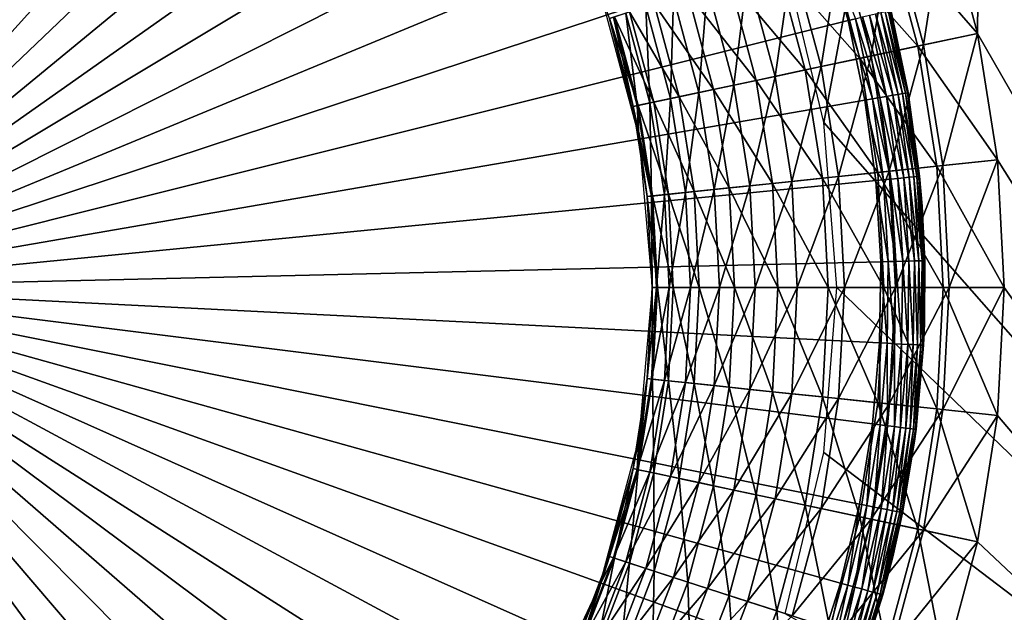
# Model space of a CAD drawing. Extents: x 0 to 420, y 225 to 359.
# Drawn here: x 51 to 62, y 321 to 328 of the extents above; entities that cross this region are included whole.
import ezdxf

# ---------------------------------------------------------------- set-up
doc = ezdxf.new("R2010")
doc.units = 0
doc.header["$MEASUREMENT"] = 0

msp = doc.modelspace()

# ---------------------------------------------------------------- linework, layer by layer
for points in [[(62.699631, 342.224548, 1601), (59.852264, 327.066467, 1601), (59.412682, 328.897461, 1601)], [(69.795555, 315.742157, 1601), (59.852264, 327.066467, 1601), (62.699631, 342.224548, 1601)], [(68.829636, 315.483368, 4.000008), (61.733707, 341.965698, 4.000008), (61.901436, 342.010651, 4.015207)], [(61.884811, 342.006195, 1603.987671), (61.733707, 341.965698, 1604), (68.829636, 315.483368, 1604)], [(61.884811, 342.006195, 1603.987671), (68.829636, 315.483368, 1604), (61.901436, 342.010651, 1603.984863)], [(61.733707, 341.965698, 4.000008), (61.59626, 328.079224, 4.000008), (61.219692, 329.484589, 4.000008)], [(61.733707, 341.965698, 1604), (61.219692, 329.484589, 1604), (61.59626, 328.079224, 1604)], [(68.829636, 315.483368, 4.000008), (61.59626, 328.079224, 4.000008), (61.733707, 341.965698, 4.000008)], [(61.733707, 341.965698, 1604), (61.59626, 328.079224, 1604), (68.829636, 315.483368, 1604)], [(67.863708, 315.224518, 1601), (60.767776, 341.706909, 1601), (67.863708, 315.224518, 7.000029)], [(67.863708, 315.224518, 7.000029), (60.767776, 341.706909, 1601), (60.767776, 341.706909, 7.000029)], [(48.000008, 325.18927), (50.687916, 337.39682), (51.582134, 337.165009)], [(48.000008, 325.18927), (51.582134, 337.165009), (52.456787, 336.867737)], [(52.456787, 336.867737), (53.30711, 336.506683), (48.000008, 325.18927)], [(48.000008, 325.18927), (53.30711, 336.506683), (54.128437, 336.083862)], [(48.000008, 325.18927), (54.128437, 336.083862), (54.916294, 335.601501)], [(54.916294, 335.601501), (55.666378, 335.062286), (48.000008, 325.18927)], [(48.000008, 325.18927), (55.666378, 335.062286), (56.374596, 334.469147)], [(48.000008, 325.18927), (56.374596, 334.469147), (57.037064, 333.825317)], [(57.037064, 333.825317), (57.650177, 333.134338), (48.000008, 325.18927)], [(48.000008, 325.18927), (57.650177, 333.134338), (58.21059, 332.399933)], [(48.000008, 325.18927), (58.21059, 332.399933), (58.715233, 331.62619)], [(58.715233, 331.62619), (59.161358, 330.817261), (48.000008, 325.18927)], [(48.000008, 325.18927), (59.161358, 330.817261), (59.546516, 329.97757)], [(48.000008, 325.18927), (59.546516, 329.97757), (59.868618, 329.111755)], [(61.59626, 328.079224, 4.000008), (60.559093, 329.269958, 4.060805), (61.219692, 329.484589, 4.000008)], [(60.984196, 327.949127, 1603.950806), (61.219692, 329.484589, 1604), (60.624577, 329.291229, 1603.950806)], [(60.984196, 327.949127, 1603.950806), (61.59626, 328.079224, 1604), (61.219692, 329.484589, 1604)], [(60.91684, 327.934814, 4.060805), (59.918568, 329.061829, 4.241228), (60.559093, 329.269958, 4.060805)], [(60.387203, 327.822235, 1603.804199), (60.624577, 329.291229, 1603.950806), (60.044117, 329.102631, 1603.804199)], [(60.387203, 327.822235, 1603.804199), (60.984196, 327.949127, 1603.950806), (60.624577, 329.291229, 1603.950806)], [(61.59626, 328.079224, 4.000008), (60.91684, 327.934814, 4.060805), (60.559093, 329.269958, 4.060805)], [(59.868618, 329.111755), (60.125896, 328.224548), (48.000008, 325.18927)], [(60.258068, 327.7948, 4.241228), (59.317574, 328.866577, 4.535913), (59.918568, 329.061829, 4.241228)], [(59.819973, 327.70166, 1603.563965), (60.044117, 329.102631, 1603.804199), (59.492611, 328.923431, 1603.563965)], [(59.819973, 327.70166, 1603.563965), (60.387203, 327.822235, 1603.804199), (60.044117, 329.102631, 1603.804199)], [(60.125896, 328.224548), (59.868618, 329.111755), (60.210117, 328.245605, 0.007629)], [(60.91684, 327.934814, 4.060805), (60.258068, 327.7948, 4.241228), (59.918568, 329.061829, 4.241228)], [(59.296497, 327.590393, 1603.236084), (59.492611, 328.923431, 1603.563965), (58.983624, 328.758057, 1603.236084)], [(59.296497, 327.590393, 1603.236084), (59.819973, 327.70166, 1603.563965), (59.492611, 328.923431, 1603.563965)], [(59.639961, 327.663391, 4.535913), (58.774384, 328.690063, 4.935861), (59.317574, 328.866577, 4.535913)], [(60.258068, 327.7948, 4.241228), (59.639961, 327.663391, 4.535913), (59.317574, 328.866577, 4.535913)], [(58.829636, 327.49115, 1602.828491), (58.983624, 328.758057, 1603.236084), (58.529697, 328.610565, 1602.828491)], [(58.829636, 327.49115, 1602.828491), (59.296497, 327.590393, 1603.236084), (58.983624, 328.758057, 1603.236084)], [(60.802841, 327.444763, 4.000008), (60.610928, 328.345917, 0.500023), (60.503075, 328.749207, 4.000008)], [(58.430904, 327.406403, 1602.351196), (58.529697, 328.610565, 1602.828491), (58.142006, 328.484589, 1602.351196)], [(59.081295, 327.544647, 4.935861), (58.305489, 328.537689, 5.428851), (58.774384, 328.690063, 4.935861)], [(58.430904, 327.406403, 1602.351196), (58.829636, 327.49115, 1602.828491), (58.529697, 328.610565, 1602.828491)], [(59.639961, 327.663391, 4.535913), (59.081295, 327.544647, 4.935861), (58.774384, 328.690063, 4.935861)], [(57.749599, 326.908386, 1593), (57.415462, 328.248535, 1600), (57.302959, 328.575256, 1593)], [(58.110111, 327.338226, 1601.81604), (58.142006, 328.484589, 1602.351196), (57.830101, 328.38324, 1601.81604)], [(58.599041, 327.442139, 5.428851), (57.925137, 328.414124, 6.000042), (58.305489, 328.537689, 5.428851)], [(58.110111, 327.338226, 1601.81604), (58.430904, 327.406403, 1602.351196), (58.142006, 328.484589, 1602.351196)], [(59.081295, 327.544647, 4.935861), (58.599041, 327.442139, 5.428851), (58.305489, 328.537689, 5.428851)], [(57.875164, 327.288269, 1601.236084), (57.830101, 328.38324, 1601.81604), (57.601654, 328.309021, 1601.236084)], [(58.207855, 327.358978, 6.000042), (57.64489, 328.323059, 6.63197), (57.925137, 328.414124, 6.000042)], [(57.875164, 327.288269, 1601.236084), (58.110111, 327.338226, 1601.81604), (57.830101, 328.38324, 1601.81604)], [(58.599041, 327.442139, 5.428851), (58.207855, 327.358978, 6.000042), (57.925137, 328.414124, 6.000042)], [(57.743111, 327.260223, 7.305443), (57.415462, 328.248535, 8.000016), (57.473259, 328.267303, 7.305443)], [(57.462296, 328.263733, 1600.625732), (57.415462, 328.248535, 1600), (57.68367, 327.247589, 1600)], [(57.731838, 327.257812, 1600.625732), (57.601654, 328.309021, 1601.236084), (57.462296, 328.263733, 1600.625732)], [(57.462296, 328.263733, 1600.625732), (57.68367, 327.247589, 1600), (57.731838, 327.257812, 1600.625732)], [(57.919621, 327.29776, 6.63197), (57.473259, 328.267303, 7.305443), (57.64489, 328.323059, 6.63197)], [(57.919621, 327.29776, 6.63197), (57.743111, 327.260223, 7.305443), (57.473259, 328.267303, 7.305443)], [(57.731838, 327.257812, 1600.625732), (57.875164, 327.288269, 1601.236084), (57.601654, 328.309021, 1601.236084)], [(58.207855, 327.358978, 6.000042), (57.919621, 327.29776, 6.63197), (57.64489, 328.323059, 6.63197)], [(60.291782, 328.266052, 0.03016), (60.485443, 327.349884, 0.03016), (60.210117, 328.245605, 0.007629)], [(60.368412, 328.285217, 0.066996), (60.563282, 327.363342, 0.066996), (60.291782, 328.266052, 0.03016)], [(60.291782, 328.266052, 0.03016), (60.563282, 327.363342, 0.066996), (60.485443, 327.349884, 0.03016)], [(60.437664, 328.302551, 0.117004), (60.633629, 327.375488, 0.117004), (60.368412, 328.285217, 0.066996)], [(60.368412, 328.285217, 0.066996), (60.633629, 327.375488, 0.117004), (60.563282, 327.363342, 0.066996)], [(60.497448, 328.317535, 0.178635), (60.694351, 327.386017, 0.178635), (60.437664, 328.302551, 0.117004)], [(60.437664, 328.302551, 0.117004), (60.694351, 327.386017, 0.178635), (60.633629, 327.375488, 0.117004)], [(60.545944, 328.329681, 0.250041), (60.743614, 327.394531, 0.250041), (60.497448, 328.317535, 0.178635)], [(60.497448, 328.317535, 0.178635), (60.743614, 327.394531, 0.250041), (60.694351, 327.386017, 0.178635)], [(60.581676, 328.338623, 0.329018), (60.779907, 327.400848, 0.329018), (60.545944, 328.329681, 0.250041)], [(60.545944, 328.329681, 0.250041), (60.779907, 327.400848, 0.329018), (60.743614, 327.394531, 0.250041)], [(60.603558, 328.344116, 0.413179), (60.802132, 327.404663, 0.413179), (60.581676, 328.338623, 0.329018)], [(60.581676, 328.338623, 0.329018), (60.802132, 327.404663, 0.413179), (60.779907, 327.400848, 0.329018)], [(60.610928, 328.345917, 0.500023), (60.802841, 327.444763, 0.500023), (60.603558, 328.344116, 0.413179)], [(60.603558, 328.344116, 0.413179), (60.802841, 327.444763, 0.500023), (60.802132, 327.404663, 0.413179)], [(60.802841, 327.444763, 4.000008), (60.802841, 327.444763, 0.500023), (60.610928, 328.345917, 0.500023)], [(48.000008, 325.18927), (60.125896, 328.224548), (60.316944, 327.320709)], [(57.743111, 327.260223, 7.305443), (57.68367, 327.247589, 8.000016), (57.415462, 328.248535, 8.000016)], [(57.749599, 326.908386, 1593), (57.68367, 327.247589, 1600), (57.415462, 328.248535, 1600)], [(60.210117, 328.245605, 0.007629), (60.402489, 327.33551, 0.007629), (60.125896, 328.224548)], [(60.125896, 328.224548), (60.402489, 327.33551, 0.007629), (60.316944, 327.320709)], [(60.210117, 328.245605, 0.007629), (60.485443, 327.349884, 0.03016), (60.402489, 327.33551, 0.007629)], [(61.82386, 326.642212, 4.000008), (60.91684, 327.934814, 4.060805), (61.59626, 328.079224, 4.000008)], [(61.20155, 326.576813, 1603.950806), (61.59626, 328.079224, 1604), (60.984196, 327.949127, 1603.950806)], [(61.20155, 326.576813, 1603.950806), (61.82386, 326.642212, 1604), (61.59626, 328.079224, 1604)], [(68.829636, 315.483368, 4.000008), (61.82386, 326.642212, 4.000008), (61.59626, 328.079224, 4.000008)], [(68.829636, 315.483368, 1604), (61.59626, 328.079224, 1604), (61.82386, 326.642212, 1604)], [(61.133072, 326.56958, 4.060805), (60.258068, 327.7948, 4.241228), (60.91684, 327.934814, 4.060805)], [(60.594559, 326.513, 1603.804199), (60.984196, 327.949127, 1603.950806), (60.387203, 327.822235, 1603.804199)], [(60.594559, 326.513, 1603.804199), (61.20155, 326.576813, 1603.950806), (60.984196, 327.949127, 1603.950806)], [(61.82386, 326.642212, 4.000008), (61.133072, 326.56958, 4.060805), (60.91684, 327.934814, 4.060805)], [(60.017845, 326.452362, 1603.563965), (60.387203, 327.822235, 1603.804199), (59.819973, 327.70166, 1603.563965)], [(60.017845, 326.452362, 1603.563965), (60.594559, 326.513, 1603.804199), (60.387203, 327.822235, 1603.804199)], [(59.4856, 326.396423, 1603.236084), (59.819973, 327.70166, 1603.563965), (59.296497, 327.590393, 1603.236084)], [(59.4856, 326.396423, 1603.236084), (60.017845, 326.452362, 1603.563965), (59.819973, 327.70166, 1603.563965)], [(60.463272, 326.499207, 4.241228), (59.639961, 327.663391, 4.535913), (60.258068, 327.7948, 4.241228)], [(61.133072, 326.56958, 4.060805), (60.463272, 326.499207, 4.241228), (60.258068, 327.7948, 4.241228)], [(59.010921, 326.346558, 1602.828491), (59.296497, 327.590393, 1603.236084), (58.829636, 327.49115, 1602.828491)], [(59.010921, 326.346558, 1602.828491), (59.4856, 326.396423, 1603.236084), (59.296497, 327.590393, 1603.236084)], [(59.834816, 326.433167, 4.535913), (59.081295, 327.544647, 4.935861), (59.639961, 327.663391, 4.535913)], [(60.463272, 326.499207, 4.241228), (59.834816, 326.433167, 4.535913), (59.639961, 327.663391, 4.535913)], [(58.605522, 326.303925, 1602.351196), (58.829636, 327.49115, 1602.828491), (58.430904, 327.406403, 1602.351196)], [(59.266792, 326.373413, 4.935861), (58.599041, 327.442139, 5.428851), (59.081295, 327.544647, 4.935861)], [(58.605522, 326.303925, 1602.351196), (59.010921, 326.346558, 1602.828491), (58.829636, 327.49115, 1602.828491)], [(59.834816, 326.433167, 4.535913), (59.266792, 326.373413, 4.935861), (59.081295, 327.544647, 4.935861)], [(58.378735, 326.280121, 6.000042), (57.919621, 327.29776, 6.63197), (58.207855, 327.358978, 6.000042)], [(58.279358, 326.269653, 1601.81604), (58.430904, 327.406403, 1602.351196), (58.110111, 327.338226, 1601.81604)], [(58.776466, 326.321899, 5.428851), (58.207855, 327.358978, 6.000042), (58.599041, 327.442139, 5.428851)], [(58.776466, 326.321899, 5.428851), (58.378735, 326.280121, 6.000042), (58.207855, 327.358978, 6.000042)], [(58.279358, 326.269653, 1601.81604), (58.605522, 326.303925, 1602.351196), (58.430904, 327.406403, 1602.351196)], [(59.266792, 326.373413, 4.935861), (58.776466, 326.321899, 5.428851), (58.599041, 327.442139, 5.428851)], [(60.689529, 326.429565, 0.066996), (60.485443, 327.349884, 0.03016), (60.563282, 327.363342, 0.066996)], [(60.760586, 326.436523, 0.117004), (60.563282, 327.363342, 0.066996), (60.633629, 327.375488, 0.117004)], [(60.689529, 326.429565, 0.066996), (60.563282, 327.363342, 0.066996), (60.760586, 326.436523, 0.117004)], [(60.821922, 326.442505, 0.178635), (60.633629, 327.375488, 0.117004), (60.694351, 327.386017, 0.178635)], [(60.760586, 326.436523, 0.117004), (60.633629, 327.375488, 0.117004), (60.821922, 326.442505, 0.178635)], [(60.871677, 326.447357, 0.250041), (60.694351, 327.386017, 0.178635), (60.743614, 327.394531, 0.250041)], [(60.821922, 326.442505, 0.178635), (60.694351, 327.386017, 0.178635), (60.871677, 326.447357, 0.250041)], [(60.908333, 326.450958, 0.329018), (60.743614, 327.394531, 0.250041), (60.779907, 327.400848, 0.329018)], [(60.871677, 326.447357, 0.250041), (60.743614, 327.394531, 0.250041), (60.908333, 326.450958, 0.329018)], [(60.93079, 326.453156, 0.413179), (60.779907, 327.400848, 0.329018), (60.802132, 327.404663, 0.413179)], [(60.908333, 326.450958, 0.329018), (60.779907, 327.400848, 0.329018), (60.93079, 326.453156, 0.413179)], [(60.802841, 327.444763, 0.500023), (60.80962, 327.405945, 0.500023), (60.802132, 327.404663, 0.413179)], [(60.938343, 326.453888, 0.500023), (60.802132, 327.404663, 0.413179), (60.80962, 327.405945, 0.500023)], [(60.93079, 326.453156, 0.413179), (60.802132, 327.404663, 0.413179), (60.938343, 326.453888, 0.500023)], [(60.9669, 326.116425, 4.000008), (60.80962, 327.405945, 0.500023), (60.802841, 327.444763, 4.000008)], [(60.802841, 327.444763, 4.000008), (60.80962, 327.405945, 0.500023), (60.802841, 327.444763, 0.500023)], [(60.9669, 326.116425, 4.000008), (60.938343, 326.453888, 0.500023), (60.80962, 327.405945, 0.500023)], [(48.000008, 325.18927), (60.316944, 327.320709), (60.44072, 326.405243)], [(57.906212, 326.230438, 7.305443), (57.68367, 327.247589, 8.000016), (57.743111, 327.260223, 7.305443)], [(57.731838, 327.257812, 1600.625732), (57.68367, 327.247589, 1600), (57.749599, 326.908386, 1600)], [(57.906212, 326.230438, 7.305443), (57.845772, 326.224091, 8.000016), (57.68367, 327.247589, 8.000016)], [(57.749599, 326.908386, 1600), (57.68367, 327.247589, 1600), (57.749599, 326.908386, 1593)], [(57.894753, 326.229248, 1600.625732), (57.875164, 327.288269, 1601.236084), (57.731838, 327.257812, 1600.625732)], [(57.731838, 327.257812, 1600.625732), (57.749599, 326.908386, 1600), (57.894753, 326.229248, 1600.625732)], [(58.085678, 326.249298, 6.63197), (57.743111, 327.260223, 7.305443), (57.919621, 327.29776, 6.63197)], [(58.085678, 326.249298, 6.63197), (57.906212, 326.230438, 7.305443), (57.743111, 327.260223, 7.305443)], [(58.04047, 326.244568, 1601.236084), (58.110111, 327.338226, 1601.81604), (57.875164, 327.288269, 1601.236084)], [(57.894753, 326.229248, 1600.625732), (58.04047, 326.244568, 1601.236084), (57.875164, 327.288269, 1601.236084)], [(58.378735, 326.280121, 6.000042), (58.085678, 326.249298, 6.63197), (57.919621, 327.29776, 6.63197)], [(58.04047, 326.244568, 1601.236084), (58.279358, 326.269653, 1601.81604), (58.110111, 327.338226, 1601.81604)], [(60.52713, 326.413696, 0.007629), (60.316944, 327.320709), (60.402489, 327.33551, 0.007629)], [(60.44072, 326.405243), (60.316944, 327.320709), (60.52713, 326.413696, 0.007629)], [(60.61092, 326.421875, 0.03016), (60.402489, 327.33551, 0.007629), (60.485443, 327.349884, 0.03016)], [(60.52713, 326.413696, 0.007629), (60.402489, 327.33551, 0.007629), (60.61092, 326.421875, 0.03016)], [(60.61092, 326.421875, 0.03016), (60.485443, 327.349884, 0.03016), (60.689529, 326.429565, 0.066996)], [(69.795555, 315.742157, 1601), (60.000004, 325.18927, 1601), (59.852264, 327.066467, 1601)], [(57.749599, 326.908386, 1600), (57.749599, 326.908386, 1593), (57.845772, 326.224091, 1600)], [(57.845772, 326.224091, 1600), (57.749599, 326.908386, 1593), (57.900005, 325.18927, 1593)], [(57.845772, 326.224091, 1600), (57.894753, 326.229248, 1600.625732), (57.749599, 326.908386, 1600)], [(60.66394, 325.18927, 1603.804199), (61.20155, 326.576813, 1603.950806), (60.594559, 326.513, 1603.804199)], [(60.66394, 325.18927, 1603.804199), (61.274269, 325.18927, 1603.950806), (61.20155, 326.576813, 1603.950806)], [(61.900005, 325.18927, 4.000008), (61.133072, 326.56958, 4.060805), (61.82386, 326.642212, 4.000008)], [(61.274269, 325.18927, 1603.950806), (61.82386, 326.642212, 1604), (61.20155, 326.576813, 1603.950806)], [(61.274269, 325.18927, 1603.950806), (61.900005, 325.18927, 1604), (61.82386, 326.642212, 1604)], [(61.900005, 325.18927, 4.000008), (61.82386, 326.642212, 4.000008), (68.829636, 315.483368, 4.000008)], [(68.829636, 315.483368, 1604), (61.82386, 326.642212, 1604), (61.900005, 325.18927, 1604)], [(60.531921, 325.18927, 4.241228), (59.834816, 326.433167, 4.535913), (60.463272, 326.499207, 4.241228)], [(60.084045, 325.18927, 1603.563965), (60.594559, 326.513, 1603.804199), (60.017845, 326.452362, 1603.563965)], [(60.084045, 325.18927, 1603.563965), (60.66394, 325.18927, 1603.804199), (60.594559, 326.513, 1603.804199)], [(61.20541, 325.18927, 4.060805), (60.463272, 326.499207, 4.241228), (61.133072, 326.56958, 4.060805)], [(61.20541, 325.18927, 4.060805), (60.531921, 325.18927, 4.241228), (60.463272, 326.499207, 4.241228)], [(61.900005, 325.18927, 4.000008), (61.20541, 325.18927, 4.060805), (61.133072, 326.56958, 4.060805)], [(60.44072, 326.405243), (60.496548, 325.483154), (48.000008, 325.18927)], [(59.328854, 325.18927, 4.935861), (58.776466, 326.321899, 5.428851), (59.266792, 326.373413, 4.935861)], [(59.071579, 325.18927, 1602.828491), (59.4856, 326.396423, 1603.236084), (59.010921, 326.346558, 1602.828491)], [(59.071579, 325.18927, 1602.828491), (59.548862, 325.18927, 1603.236084), (59.4856, 326.396423, 1603.236084)], [(59.900009, 325.18927, 4.535913), (59.266792, 326.373413, 4.935861), (59.834816, 326.433167, 4.535913)], [(59.900009, 325.18927, 4.535913), (59.328854, 325.18927, 4.935861), (59.266792, 326.373413, 4.935861)], [(59.548862, 325.18927, 1603.236084), (60.017845, 326.452362, 1603.563965), (59.4856, 326.396423, 1603.236084)], [(59.548862, 325.18927, 1603.236084), (60.084045, 325.18927, 1603.563965), (60.017845, 326.452362, 1603.563965)], [(60.531921, 325.18927, 4.241228), (59.900009, 325.18927, 4.535913), (59.834816, 326.433167, 4.535913)], [(60.52713, 326.413696, 0.007629), (60.583347, 325.485199, 0.007629), (60.44072, 326.405243)], [(60.44072, 326.405243), (60.583347, 325.485199, 0.007629), (60.496548, 325.483154)], [(60.61092, 326.421875, 0.03016), (60.667515, 325.487152, 0.03016), (60.52713, 326.413696, 0.007629)], [(60.52713, 326.413696, 0.007629), (60.667515, 325.487152, 0.03016), (60.583347, 325.485199, 0.007629)], [(60.689529, 326.429565, 0.066996), (60.746483, 325.489044, 0.066996), (60.61092, 326.421875, 0.03016)], [(60.61092, 326.421875, 0.03016), (60.746483, 325.489044, 0.066996), (60.667515, 325.487152, 0.03016)], [(60.760586, 326.436523, 0.117004), (60.817852, 325.490723, 0.117004), (60.689529, 326.429565, 0.066996)], [(60.689529, 326.429565, 0.066996), (60.817852, 325.490723, 0.117004), (60.746483, 325.489044, 0.066996)], [(60.821922, 326.442505, 0.178635), (60.879471, 325.492188, 0.178635), (60.760586, 326.436523, 0.117004)], [(60.760586, 326.436523, 0.117004), (60.879471, 325.492188, 0.178635), (60.817852, 325.490723, 0.117004)], [(60.871677, 326.447357, 0.250041), (60.92944, 325.493347, 0.250041), (60.821922, 326.442505, 0.178635)], [(60.821922, 326.442505, 0.178635), (60.92944, 325.493347, 0.250041), (60.879471, 325.492188, 0.178635)], [(60.908333, 326.450958, 0.329018), (60.966267, 325.494202, 0.329018), (60.871677, 326.447357, 0.250041)], [(60.871677, 326.447357, 0.250041), (60.966267, 325.494202, 0.329018), (60.92944, 325.493347, 0.250041)], [(60.93079, 326.453156, 0.413179), (60.988815, 325.494751, 0.413179), (60.908333, 326.450958, 0.329018)], [(60.908333, 326.450958, 0.329018), (60.988815, 325.494751, 0.413179), (60.966267, 325.494202, 0.329018)], [(60.938343, 326.453888, 0.500023), (60.9669, 326.116425, 0.500023), (60.93079, 326.453156, 0.413179)], [(60.93079, 326.453156, 0.413179), (60.9669, 326.116425, 0.500023), (60.988815, 325.494751, 0.413179)], [(60.9669, 326.116425, 0.500023), (60.938343, 326.453888, 0.500023), (60.9669, 326.116425, 4.000008)], [(57.949253, 325.18927, 1600.625732), (58.04047, 326.244568, 1601.236084), (57.894753, 326.229248, 1600.625732)], [(58.141232, 325.18927, 6.63197), (57.906212, 326.230438, 7.305443), (58.085678, 326.249298, 6.63197)], [(57.949253, 325.18927, 1600.625732), (58.095776, 325.18927, 1601.236084), (58.04047, 326.244568, 1601.236084)], [(58.095776, 325.18927, 1601.236084), (58.279358, 326.269653, 1601.81604), (58.04047, 326.244568, 1601.236084)], [(58.435902, 325.18927, 6.000042), (58.085678, 326.249298, 6.63197), (58.378735, 326.280121, 6.000042)], [(58.435902, 325.18927, 6.000042), (58.141232, 325.18927, 6.63197), (58.085678, 326.249298, 6.63197)], [(58.095776, 325.18927, 1601.236084), (58.335976, 325.18927, 1601.81604), (58.279358, 326.269653, 1601.81604)], [(58.335976, 325.18927, 1601.81604), (58.605522, 326.303925, 1602.351196), (58.279358, 326.269653, 1601.81604)], [(58.335976, 325.18927, 1601.81604), (58.663933, 325.18927, 1602.351196), (58.605522, 326.303925, 1602.351196)], [(58.835827, 325.18927, 5.428851), (58.378735, 326.280121, 6.000042), (58.776466, 326.321899, 5.428851)], [(58.835827, 325.18927, 5.428851), (58.435902, 325.18927, 6.000042), (58.378735, 326.280121, 6.000042)], [(58.663933, 325.18927, 1602.351196), (59.010921, 326.346558, 1602.828491), (58.605522, 326.303925, 1602.351196)], [(58.663933, 325.18927, 1602.351196), (59.071579, 325.18927, 1602.828491), (59.010921, 326.346558, 1602.828491)], [(59.328854, 325.18927, 4.935861), (58.835827, 325.18927, 5.428851), (58.776466, 326.321899, 5.428851)], [(57.96077, 325.18927, 7.305443), (57.845772, 326.224091, 8.000016), (57.906212, 326.230438, 7.305443)], [(57.900005, 325.18927, 1600), (57.894753, 326.229248, 1600.625732), (57.845772, 326.224091, 1600)], [(57.96077, 325.18927, 7.305443), (57.900005, 325.18927, 8.000016), (57.845772, 326.224091, 8.000016)], [(57.845772, 326.224091, 1600), (57.900005, 325.18927, 1593), (57.900005, 325.18927, 1600)], [(57.900005, 325.18927, 1600), (57.949253, 325.18927, 1600.625732), (57.894753, 326.229248, 1600.625732)], [(58.141232, 325.18927, 6.63197), (57.96077, 325.18927, 7.305443), (57.906212, 326.230438, 7.305443)], [(60.9669, 326.116425, 0.500023), (60.9669, 326.116425, 4.000008), (60.996414, 325.494904, 0.500023)], [(60.996414, 325.494904, 0.500023), (60.9669, 326.116425, 4.000008), (60.993507, 324.778229, 4.000008)], [(60.9669, 326.116425, 0.500023), (60.996414, 325.494904, 0.500023), (60.988815, 325.494751, 0.413179)], [(48.000008, 325.18927), (60.496548, 325.483154), (60.484127, 324.559448)], [(60.484127, 324.559448), (60.496548, 325.483154), (60.570843, 324.555084, 0.007629)], [(60.570843, 324.555084, 0.007629), (60.496548, 325.483154), (60.583347, 325.485199, 0.007629)], [(60.570843, 324.555084, 0.007629), (60.583347, 325.485199, 0.007629), (60.654922, 324.550842, 0.03016)], [(60.654922, 324.550842, 0.03016), (60.583347, 325.485199, 0.007629), (60.667515, 325.487152, 0.03016)], [(60.654922, 324.550842, 0.03016), (60.667515, 325.487152, 0.03016), (60.73381, 324.546844, 0.066996)], [(60.73381, 324.546844, 0.066996), (60.667515, 325.487152, 0.03016), (60.746483, 325.489044, 0.066996)], [(60.73381, 324.546844, 0.066996), (60.746483, 325.489044, 0.066996), (60.805111, 324.543274, 0.117004)], [(60.805111, 324.543274, 0.117004), (60.746483, 325.489044, 0.066996), (60.817852, 325.490723, 0.117004)], [(60.805111, 324.543274, 0.117004), (60.817852, 325.490723, 0.117004), (60.866661, 324.540131, 0.178635)], [(60.866661, 324.540131, 0.178635), (60.817852, 325.490723, 0.117004), (60.879471, 325.492188, 0.178635)], [(60.866661, 324.540131, 0.178635), (60.879471, 325.492188, 0.178635), (60.916588, 324.537628, 0.250041)], [(60.916588, 324.537628, 0.250041), (60.879471, 325.492188, 0.178635), (60.92944, 325.493347, 0.250041)], [(60.916588, 324.537628, 0.250041), (60.92944, 325.493347, 0.250041), (60.953377, 324.535797, 0.329018)], [(60.953377, 324.535797, 0.329018), (60.92944, 325.493347, 0.250041), (60.966267, 325.494202, 0.329018)], [(60.953377, 324.535797, 0.329018), (60.966267, 325.494202, 0.329018), (60.97591, 324.534637, 0.413179)], [(60.97591, 324.534637, 0.413179), (60.966267, 325.494202, 0.329018), (60.988815, 325.494751, 0.413179)], [(60.988815, 325.494751, 0.413179), (60.996414, 325.494904, 0.500023), (60.97591, 324.534637, 0.413179)], [(60.97591, 324.534637, 0.413179), (60.996414, 325.494904, 0.500023), (60.993507, 324.778229, 0.500023)], [(60.996414, 325.494904, 0.500023), (60.993507, 324.778229, 4.000008), (60.993507, 324.778229, 0.500023)], [(52.141159, 313.395142), (51.258831, 313.121521), (48.000008, 325.18927)], [(48.000008, 325.18927), (51.258831, 313.121521), (50.358696, 312.913818)], [(54.633827, 314.594818), (53.833282, 314.13382), (48.000008, 325.18927)], [(48.000008, 325.18927), (53.833282, 314.13382), (53.000874, 313.733185)], [(48.000008, 325.18927), (53.000874, 313.733185), (52.141159, 313.395142)], [(56.801586, 316.313324), (56.122044, 315.687531), (48.000008, 325.18927)], [(48.000008, 325.18927), (56.122044, 315.687531), (55.398136, 315.113678)], [(48.000008, 325.18927), (55.398136, 315.113678), (54.633827, 314.594818)], [(58.53828, 318.466553), (58.013016, 317.706635), (48.000008, 325.18927)], [(48.000008, 325.18927), (58.013016, 317.706635), (57.43306, 316.987579)], [(48.000008, 325.18927), (57.43306, 316.987579), (56.801586, 316.313324)], [(59.758858, 320.949036), (59.413589, 320.092194), (48.000008, 325.18927)], [(48.000008, 325.18927), (59.413589, 320.092194), (59.005989, 319.263184)], [(48.000008, 325.18927), (59.005989, 319.263184), (58.53828, 318.466553)], [(60.403526, 323.639191), (60.255177, 322.727386), (48.000008, 325.18927)], [(48.000008, 325.18927), (60.255177, 322.727386), (60.039894, 321.82901)], [(48.000008, 325.18927), (60.039894, 321.82901), (59.758858, 320.949036)], [(48.000008, 325.18927), (60.484127, 324.559448), (60.403526, 323.639191)], [(57.749599, 323.470154, 1593), (57.845772, 324.154449, 1600), (57.900005, 325.18927, 1593)], [(57.906212, 324.148071, 7.305443), (57.845772, 324.154449, 8.000016), (57.900005, 325.18927, 8.000016)], [(57.900005, 325.18927, 1600), (57.900005, 325.18927, 1593), (57.845772, 324.154449, 1600)], [(57.845772, 324.154449, 1600), (57.949253, 325.18927, 1600.625732), (57.900005, 325.18927, 1600)], [(57.845772, 324.154449, 1600), (57.894753, 324.149292, 1600.625732), (57.949253, 325.18927, 1600.625732)], [(57.894753, 324.149292, 1600.625732), (58.04047, 324.133972, 1601.236084), (58.095776, 325.18927, 1601.236084)], [(57.894753, 324.149292, 1600.625732), (58.095776, 325.18927, 1601.236084), (57.949253, 325.18927, 1600.625732)], [(57.906212, 324.148071, 7.305443), (57.900005, 325.18927, 8.000016), (57.96077, 325.18927, 7.305443)], [(58.085678, 324.129181, 6.63197), (57.906212, 324.148071, 7.305443), (57.96077, 325.18927, 7.305443)], [(58.085678, 324.129181, 6.63197), (57.96077, 325.18927, 7.305443), (58.141232, 325.18927, 6.63197)], [(58.04047, 324.133972, 1601.236084), (58.279358, 324.108826, 1601.81604), (58.335976, 325.18927, 1601.81604)], [(58.04047, 324.133972, 1601.236084), (58.335976, 325.18927, 1601.81604), (58.095776, 325.18927, 1601.236084)], [(58.378735, 324.098419, 6.000042), (58.085678, 324.129181, 6.63197), (58.141232, 325.18927, 6.63197)], [(58.378735, 324.098419, 6.000042), (58.141232, 325.18927, 6.63197), (58.435902, 325.18927, 6.000042)], [(58.279358, 324.108826, 1601.81604), (58.605522, 324.074554, 1602.351196), (58.663933, 325.18927, 1602.351196)], [(58.279358, 324.108826, 1601.81604), (58.663933, 325.18927, 1602.351196), (58.335976, 325.18927, 1601.81604)], [(58.776466, 324.05661, 5.428851), (58.378735, 324.098419, 6.000042), (58.435902, 325.18927, 6.000042)], [(58.776466, 324.05661, 5.428851), (58.435902, 325.18927, 6.000042), (58.835827, 325.18927, 5.428851)], [(58.605522, 324.074554, 1602.351196), (59.010921, 324.031952, 1602.828491), (59.071579, 325.18927, 1602.828491)], [(58.605522, 324.074554, 1602.351196), (59.071579, 325.18927, 1602.828491), (58.663933, 325.18927, 1602.351196)], [(59.266792, 324.005066, 4.935861), (58.776466, 324.05661, 5.428851), (58.835827, 325.18927, 5.428851)], [(59.266792, 324.005066, 4.935861), (58.835827, 325.18927, 5.428851), (59.328854, 325.18927, 4.935861)], [(59.010921, 324.031952, 1602.828491), (59.4856, 323.982056, 1603.236084), (59.548862, 325.18927, 1603.236084)], [(59.010921, 324.031952, 1602.828491), (59.548862, 325.18927, 1603.236084), (59.071579, 325.18927, 1602.828491)], [(59.834816, 323.945374, 4.535913), (59.266792, 324.005066, 4.935861), (59.328854, 325.18927, 4.935861)], [(59.834816, 323.945374, 4.535913), (59.328854, 325.18927, 4.935861), (59.900009, 325.18927, 4.535913)], [(59.4856, 323.982056, 1603.236084), (60.017845, 323.926117, 1603.563965), (60.084045, 325.18927, 1603.563965)], [(59.4856, 323.982056, 1603.236084), (60.084045, 325.18927, 1603.563965), (59.548862, 325.18927, 1603.236084)], [(60.463272, 323.879303, 4.241228), (59.834816, 323.945374, 4.535913), (59.900009, 325.18927, 4.535913)], [(59.852264, 323.312042, 1601), (60.000004, 325.18927, 1601), (69.795555, 315.742157, 1601)], [(60.463272, 323.879303, 4.241228), (59.900009, 325.18927, 4.535913), (60.531921, 325.18927, 4.241228)], [(60.017845, 323.926117, 1603.563965), (60.594559, 323.865509, 1603.804199), (60.66394, 325.18927, 1603.804199)], [(60.017845, 323.926117, 1603.563965), (60.66394, 325.18927, 1603.804199), (60.084045, 325.18927, 1603.563965)], [(61.133072, 323.808899, 4.060805), (60.463272, 323.879303, 4.241228), (60.531921, 325.18927, 4.241228)], [(61.133072, 323.808899, 4.060805), (60.531921, 325.18927, 4.241228), (61.20541, 325.18927, 4.060805)], [(60.594559, 323.865509, 1603.804199), (61.20155, 323.801727, 1603.950806), (61.274269, 325.18927, 1603.950806)], [(60.594559, 323.865509, 1603.804199), (61.274269, 325.18927, 1603.950806), (60.66394, 325.18927, 1603.804199)], [(61.82386, 323.736298, 4.000008), (61.133072, 323.808899, 4.060805), (61.20541, 325.18927, 4.060805)], [(61.20155, 323.801727, 1603.950806), (61.82386, 323.736298, 1604), (61.900005, 325.18927, 1604)], [(61.20155, 323.801727, 1603.950806), (61.900005, 325.18927, 1604), (61.274269, 325.18927, 1603.950806)], [(61.82386, 323.736298, 4.000008), (61.20541, 325.18927, 4.060805), (61.900005, 325.18927, 4.000008)], [(68.829636, 315.483368, 4.000008), (61.82386, 323.736298, 4.000008), (61.900005, 325.18927, 4.000008)], [(61.82386, 323.736298, 1604), (68.829636, 315.483368, 1604), (61.900005, 325.18927, 1604)], [(60.983494, 324.534271, 0.500023), (60.993507, 324.778229, 4.000008), (60.882374, 323.444397, 4.000008)], [(60.97591, 324.534637, 0.413179), (60.993507, 324.778229, 0.500023), (60.983494, 324.534271, 0.500023)], [(60.993507, 324.778229, 0.500023), (60.993507, 324.778229, 4.000008), (60.983494, 324.534271, 0.500023)], [(60.403526, 323.639191), (60.484127, 324.559448), (60.489677, 323.628418, 0.007629)], [(60.489677, 323.628418, 0.007629), (60.484127, 324.559448), (60.570843, 324.555084, 0.007629)], [(60.489677, 323.628418, 0.007629), (60.570843, 324.555084, 0.007629), (60.573212, 323.61795, 0.03016)], [(60.573212, 323.61795, 0.03016), (60.570843, 324.555084, 0.007629), (60.654922, 324.550842, 0.03016)], [(60.573212, 323.61795, 0.03016), (60.654922, 324.550842, 0.03016), (60.651592, 323.608185, 0.066996)], [(60.651592, 323.608185, 0.066996), (60.654922, 324.550842, 0.03016), (60.73381, 324.546844, 0.066996)], [(60.651592, 323.608185, 0.066996), (60.73381, 324.546844, 0.066996), (60.722431, 323.599335, 0.117004)], [(60.722431, 323.599335, 0.117004), (60.73381, 324.546844, 0.066996), (60.805111, 324.543274, 0.117004)], [(60.722431, 323.599335, 0.117004), (60.805111, 324.543274, 0.117004), (60.783588, 323.591675, 0.178635)], [(60.783588, 323.591675, 0.178635), (60.805111, 324.543274, 0.117004), (60.866661, 324.540131, 0.178635)], [(60.783588, 323.591675, 0.178635), (60.866661, 324.540131, 0.178635), (60.833195, 323.58548, 0.250041)], [(60.833195, 323.58548, 0.250041), (60.866661, 324.540131, 0.178635), (60.916588, 324.537628, 0.250041)], [(60.833195, 323.58548, 0.250041), (60.916588, 324.537628, 0.250041), (60.869747, 323.580933, 0.329018)], [(60.869747, 323.580933, 0.329018), (60.916588, 324.537628, 0.250041), (60.953377, 324.535797, 0.329018)], [(60.869747, 323.580933, 0.329018), (60.953377, 324.535797, 0.329018), (60.892128, 323.578125, 0.413179)], [(60.983494, 324.534271, 0.500023), (60.882374, 323.444397, 4.000008), (60.899666, 323.577209, 0.500023)], [(60.892128, 323.578125, 0.413179), (60.953377, 324.535797, 0.329018), (60.97591, 324.534637, 0.413179)], [(60.892128, 323.578125, 0.413179), (60.97591, 324.534637, 0.413179), (60.899666, 323.577209, 0.500023)], [(60.899666, 323.577209, 0.500023), (60.97591, 324.534637, 0.413179), (60.983494, 324.534271, 0.500023)], [(57.743111, 323.118286, 7.305443), (57.68367, 323.13092, 8.000016), (57.845772, 324.154449, 8.000016)], [(57.749599, 323.470154, 1600), (57.731838, 323.120697, 1600.625732), (57.845772, 324.154449, 1600)], [(57.845772, 324.154449, 1600), (57.731838, 323.120697, 1600.625732), (57.894753, 324.149292, 1600.625732)], [(57.731838, 323.120697, 1600.625732), (58.04047, 324.133972, 1601.236084), (57.894753, 324.149292, 1600.625732)], [(57.731838, 323.120697, 1600.625732), (57.875164, 323.09024, 1601.236084), (58.04047, 324.133972, 1601.236084)], [(57.743111, 323.118286, 7.305443), (57.845772, 324.154449, 8.000016), (57.906212, 324.148071, 7.305443)], [(57.919621, 323.08078, 6.63197), (57.743111, 323.118286, 7.305443), (57.906212, 324.148071, 7.305443)], [(57.749599, 323.470154, 1593), (57.749599, 323.470154, 1600), (57.845772, 324.154449, 1600)], [(57.875164, 323.09024, 1601.236084), (58.279358, 324.108826, 1601.81604), (58.04047, 324.133972, 1601.236084)], [(57.919621, 323.08078, 6.63197), (57.906212, 324.148071, 7.305443), (58.085678, 324.129181, 6.63197)], [(58.207855, 323.019501, 6.000042), (57.919621, 323.08078, 6.63197), (58.085678, 324.129181, 6.63197)], [(58.207855, 323.019501, 6.000042), (58.085678, 324.129181, 6.63197), (58.378735, 324.098419, 6.000042)], [(57.875164, 323.09024, 1601.236084), (58.110111, 323.040283, 1601.81604), (58.279358, 324.108826, 1601.81604)], [(58.110111, 323.040283, 1601.81604), (58.605522, 324.074554, 1602.351196), (58.279358, 324.108826, 1601.81604)], [(58.110111, 323.040283, 1601.81604), (58.430904, 322.972076, 1602.351196), (58.605522, 324.074554, 1602.351196)], [(58.599041, 322.936371, 5.428851), (58.207855, 323.019501, 6.000042), (58.378735, 324.098419, 6.000042)], [(58.599041, 322.936371, 5.428851), (58.378735, 324.098419, 6.000042), (58.776466, 324.05661, 5.428851)], [(58.430904, 322.972076, 1602.351196), (59.010921, 324.031952, 1602.828491), (58.605522, 324.074554, 1602.351196)], [(58.430904, 322.972076, 1602.351196), (58.829636, 322.887329, 1602.828491), (59.010921, 324.031952, 1602.828491)], [(59.081295, 322.833862, 4.935861), (58.599041, 322.936371, 5.428851), (58.776466, 324.05661, 5.428851)], [(59.081295, 322.833862, 4.935861), (58.776466, 324.05661, 5.428851), (59.266792, 324.005066, 4.935861)], [(58.829636, 322.887329, 1602.828491), (59.4856, 323.982056, 1603.236084), (59.010921, 324.031952, 1602.828491)], [(59.639961, 322.715118, 4.535913), (59.081295, 322.833862, 4.935861), (59.266792, 324.005066, 4.935861)], [(59.639961, 322.715118, 4.535913), (59.266792, 324.005066, 4.935861), (59.834816, 323.945374, 4.535913)], [(58.829636, 322.887329, 1602.828491), (59.296497, 322.788116, 1603.236084), (59.4856, 323.982056, 1603.236084)], [(59.296497, 322.788116, 1603.236084), (60.017845, 323.926117, 1603.563965), (59.4856, 323.982056, 1603.236084)], [(59.296497, 322.788116, 1603.236084), (59.819973, 322.676849, 1603.563965), (60.017845, 323.926117, 1603.563965)], [(60.258068, 322.58374, 4.241228), (59.639961, 322.715118, 4.535913), (59.834816, 323.945374, 4.535913)], [(59.819973, 322.676849, 1603.563965), (60.594559, 323.865509, 1603.804199), (60.017845, 323.926117, 1603.563965)], [(60.258068, 322.58374, 4.241228), (59.834816, 323.945374, 4.535913), (60.463272, 323.879303, 4.241228)], [(59.819973, 322.676849, 1603.563965), (60.387203, 322.556274, 1603.804199), (60.594559, 323.865509, 1603.804199)], [(60.91684, 322.443695, 4.060805), (60.258068, 322.58374, 4.241228), (60.463272, 323.879303, 4.241228)], [(60.387203, 322.556274, 1603.804199), (61.20155, 323.801727, 1603.950806), (60.594559, 323.865509, 1603.804199)], [(60.387203, 322.556274, 1603.804199), (60.984196, 322.429382, 1603.950806), (61.20155, 323.801727, 1603.950806)], [(60.91684, 322.443695, 4.060805), (60.463272, 323.879303, 4.241228), (61.133072, 323.808899, 4.060805)], [(61.59626, 322.299286, 4.000008), (60.91684, 322.443695, 4.060805), (61.133072, 323.808899, 4.060805)], [(60.984196, 322.429382, 1603.950806), (61.82386, 323.736298, 1604), (61.20155, 323.801727, 1603.950806)], [(61.59626, 322.299286, 4.000008), (61.133072, 323.808899, 4.060805), (61.82386, 323.736298, 4.000008)], [(60.984196, 322.429382, 1603.950806), (61.59626, 322.299286, 1604), (61.82386, 323.736298, 1604)], [(68.829636, 315.483368, 4.000008), (61.59626, 322.299286, 4.000008), (61.82386, 323.736298, 4.000008)], [(61.59626, 322.299286, 1604), (68.829636, 315.483368, 1604), (61.82386, 323.736298, 1604)], [(60.403526, 323.639191), (60.340302, 322.710266, 0.007629), (60.255177, 322.727386)], [(60.489677, 323.628418, 0.007629), (60.340302, 322.710266, 0.007629), (60.403526, 323.639191)], [(60.489677, 323.628418, 0.007629), (60.422836, 322.693695, 0.03016), (60.340302, 322.710266, 0.007629)], [(60.573212, 323.61795, 0.03016), (60.422836, 322.693695, 0.03016), (60.489677, 323.628418, 0.007629)], [(60.573212, 323.61795, 0.03016), (60.500278, 322.678162, 0.066996), (60.422836, 322.693695, 0.03016)], [(60.651592, 323.608185, 0.066996), (60.500278, 322.678162, 0.066996), (60.573212, 323.61795, 0.03016)], [(60.651592, 323.608185, 0.066996), (60.570278, 322.664093, 0.117004), (60.500278, 322.678162, 0.066996)], [(60.722431, 323.599335, 0.117004), (60.570278, 322.664093, 0.117004), (60.651592, 323.608185, 0.066996)], [(60.722431, 323.599335, 0.117004), (60.630695, 322.651947, 0.178635), (60.570278, 322.664093, 0.117004)], [(60.783588, 323.591675, 0.178635), (60.630695, 322.651947, 0.178635), (60.722431, 323.599335, 0.117004)], [(60.783588, 323.591675, 0.178635), (60.679703, 322.64212, 0.250041), (60.630695, 322.651947, 0.178635)], [(60.833195, 323.58548, 0.250041), (60.679703, 322.64212, 0.250041), (60.783588, 323.591675, 0.178635)], [(60.833195, 323.58548, 0.250041), (60.715816, 322.634857, 0.329018), (60.679703, 322.64212, 0.250041)], [(60.869747, 323.580933, 0.329018), (60.715816, 322.634857, 0.329018), (60.833195, 323.58548, 0.250041)], [(60.869747, 323.580933, 0.329018), (60.737938, 322.630402, 0.413179), (60.715816, 322.634857, 0.329018)], [(60.892128, 323.578125, 0.413179), (60.737938, 322.630402, 0.413179), (60.869747, 323.580933, 0.329018)], [(60.892128, 323.578125, 0.413179), (60.882374, 323.444397, 0.500023), (60.737938, 322.630402, 0.413179)], [(60.899666, 323.577209, 0.500023), (60.882374, 323.444397, 0.500023), (60.892128, 323.578125, 0.413179)], [(60.882374, 323.444397, 4.000008), (60.882374, 323.444397, 0.500023), (60.899666, 323.577209, 0.500023)], [(57.302959, 321.803253, 1593), (57.68367, 323.13092, 1600), (57.749599, 323.470154, 1593)], [(57.68367, 323.13092, 1600), (57.749599, 323.470154, 1600), (57.749599, 323.470154, 1593)], [(57.749599, 323.470154, 1600), (57.68367, 323.13092, 1600), (57.731838, 323.120697, 1600.625732)], [(60.634689, 322.129059, 4.000008), (60.74538, 322.628906, 0.500023), (60.882374, 323.444397, 4.000008)], [(60.882374, 323.444397, 0.500023), (60.74538, 322.628906, 0.500023), (60.737938, 322.630402, 0.413179)], [(60.882374, 323.444397, 4.000008), (60.74538, 322.628906, 0.500023), (60.882374, 323.444397, 0.500023)], [(59.412682, 321.481049, 1601), (59.852264, 323.312042, 1601), (69.795555, 315.742157, 1601)], [(57.302959, 321.803253, 1593), (57.415462, 322.130005, 1600), (57.68367, 323.13092, 1600)], [(57.473259, 322.111206, 7.305443), (57.415462, 322.130005, 8.000016), (57.68367, 323.13092, 8.000016)], [(57.731838, 323.120697, 1600.625732), (57.68367, 323.13092, 1600), (57.415462, 322.130005, 1600)], [(57.731838, 323.120697, 1600.625732), (57.415462, 322.130005, 1600), (57.462296, 322.114777, 1600.625732)], [(57.462296, 322.114777, 1600.625732), (57.875164, 323.09024, 1601.236084), (57.731838, 323.120697, 1600.625732)], [(57.473259, 322.111206, 7.305443), (57.68367, 323.13092, 8.000016), (57.743111, 323.118286, 7.305443)], [(57.64489, 322.05542, 6.63197), (57.473259, 322.111206, 7.305443), (57.743111, 323.118286, 7.305443)], [(57.64489, 322.05542, 6.63197), (57.743111, 323.118286, 7.305443), (57.919621, 323.08078, 6.63197)], [(57.462296, 322.114777, 1600.625732), (57.601654, 322.069489, 1601.236084), (57.875164, 323.09024, 1601.236084)], [(57.601654, 322.069489, 1601.236084), (58.110111, 323.040283, 1601.81604), (57.875164, 323.09024, 1601.236084)], [(57.601654, 322.069489, 1601.236084), (57.830101, 321.99527, 1601.81604), (58.110111, 323.040283, 1601.81604)], [(57.925137, 321.964386, 6.000042), (57.64489, 322.05542, 6.63197), (57.919621, 323.08078, 6.63197)], [(57.830101, 321.99527, 1601.81604), (58.430904, 322.972076, 1602.351196), (58.110111, 323.040283, 1601.81604)], [(57.925137, 321.964386, 6.000042), (57.919621, 323.08078, 6.63197), (58.207855, 323.019501, 6.000042)], [(58.305489, 321.84079, 5.428851), (57.925137, 321.964386, 6.000042), (58.207855, 323.019501, 6.000042)], [(58.305489, 321.84079, 5.428851), (58.207855, 323.019501, 6.000042), (58.599041, 322.936371, 5.428851)], [(57.830101, 321.99527, 1601.81604), (58.142006, 321.893921, 1602.351196), (58.430904, 322.972076, 1602.351196)], [(58.142006, 321.893921, 1602.351196), (58.829636, 322.887329, 1602.828491), (58.430904, 322.972076, 1602.351196)], [(58.142006, 321.893921, 1602.351196), (58.529697, 321.767944, 1602.828491), (58.829636, 322.887329, 1602.828491)], [(58.774384, 321.688446, 4.935861), (58.305489, 321.84079, 5.428851), (58.599041, 322.936371, 5.428851)], [(58.529697, 321.767944, 1602.828491), (59.296497, 322.788116, 1603.236084), (58.829636, 322.887329, 1602.828491)], [(58.774384, 321.688446, 4.935861), (58.599041, 322.936371, 5.428851), (59.081295, 322.833862, 4.935861)], [(58.529697, 321.767944, 1602.828491), (58.983624, 321.620453, 1603.236084), (59.296497, 322.788116, 1603.236084)], [(59.317574, 321.511963, 4.535913), (58.774384, 321.688446, 4.935861), (59.081295, 322.833862, 4.935861)], [(58.983624, 321.620453, 1603.236084), (59.819973, 322.676849, 1603.563965), (59.296497, 322.788116, 1603.236084)], [(59.317574, 321.511963, 4.535913), (59.081295, 322.833862, 4.935861), (59.639961, 322.715118, 4.535913)], [(58.983624, 321.620453, 1603.236084), (59.492611, 321.455078, 1603.563965), (59.819973, 322.676849, 1603.563965)], [(59.918568, 321.316681, 4.241228), (59.317574, 321.511963, 4.535913), (59.639961, 322.715118, 4.535913)], [(59.492611, 321.455078, 1603.563965), (60.387203, 322.556274, 1603.804199), (59.819973, 322.676849, 1603.563965)], [(59.918568, 321.316681, 4.241228), (59.639961, 322.715118, 4.535913), (60.258068, 322.58374, 4.241228)], [(60.039894, 321.82901), (60.255177, 322.727386), (60.12352, 321.805695, 0.007629)], [(60.12352, 321.805695, 0.007629), (60.255177, 322.727386), (60.340302, 322.710266, 0.007629)], [(60.12352, 321.805695, 0.007629), (60.340302, 322.710266, 0.007629), (60.204609, 321.783081, 0.03016)], [(60.204609, 321.783081, 0.03016), (60.340302, 322.710266, 0.007629), (60.422836, 322.693695, 0.03016)], [(60.204609, 321.783081, 0.03016), (60.422836, 322.693695, 0.03016), (60.280689, 321.76181, 0.066996)], [(60.280689, 321.76181, 0.066996), (60.422836, 322.693695, 0.03016), (60.500278, 322.678162, 0.066996)], [(60.280689, 321.76181, 0.066996), (60.500278, 322.678162, 0.066996), (60.349457, 321.742615, 0.117004)], [(60.349457, 321.742615, 0.117004), (60.500278, 322.678162, 0.066996), (60.570278, 322.664093, 0.117004)], [(60.349457, 321.742615, 0.117004), (60.570278, 322.664093, 0.117004), (60.408817, 321.726074, 0.178635)], [(60.408817, 321.726074, 0.178635), (60.570278, 322.664093, 0.117004), (60.630695, 322.651947, 0.178635)], [(59.492611, 321.455078, 1603.563965), (60.044117, 321.275879, 1603.804199), (60.387203, 322.556274, 1603.804199)], [(60.559093, 321.108551, 4.060805), (59.918568, 321.316681, 4.241228), (60.258068, 322.58374, 4.241228)], [(60.044117, 321.275879, 1603.804199), (60.984196, 322.429382, 1603.950806), (60.387203, 322.556274, 1603.804199)], [(60.559093, 321.108551, 4.060805), (60.258068, 322.58374, 4.241228), (60.91684, 322.443695, 4.060805)], [(60.408817, 321.726074, 0.178635), (60.630695, 322.651947, 0.178635), (60.45697, 321.712646, 0.250041)], [(60.45697, 321.712646, 0.250041), (60.630695, 322.651947, 0.178635), (60.679703, 322.64212, 0.250041)], [(60.45697, 321.712646, 0.250041), (60.679703, 322.64212, 0.250041), (60.492447, 321.702728, 0.329018)], [(60.492447, 321.702728, 0.329018), (60.679703, 322.64212, 0.250041), (60.715816, 322.634857, 0.329018)], [(60.492447, 321.702728, 0.329018), (60.715816, 322.634857, 0.329018), (60.514175, 321.696655, 0.413179)], [(60.514175, 321.696655, 0.413179), (60.715816, 322.634857, 0.329018), (60.737938, 322.630402, 0.413179)], [(60.514175, 321.696655, 0.413179), (60.737938, 322.630402, 0.413179), (60.634689, 322.129059, 0.500023)], [(60.634689, 322.129059, 0.500023), (60.737938, 322.630402, 0.413179), (60.74538, 322.628906, 0.500023)], [(60.634689, 322.129059, 4.000008), (60.634689, 322.129059, 0.500023), (60.74538, 322.628906, 0.500023)], [(61.219692, 320.893921, 4.000008), (60.559093, 321.108551, 4.060805), (60.91684, 322.443695, 4.060805)], [(61.219692, 320.893921, 4.000008), (60.91684, 322.443695, 4.060805), (61.59626, 322.299286, 4.000008)], [(60.044117, 321.275879, 1603.804199), (60.624577, 321.08728, 1603.950806), (60.984196, 322.429382, 1603.950806)], [(60.624577, 321.08728, 1603.950806), (61.59626, 322.299286, 1604), (60.984196, 322.429382, 1603.950806)], [(60.624577, 321.08728, 1603.950806), (61.219692, 320.893921, 1604), (61.59626, 322.299286, 1604)], [(61.219692, 320.893921, 4.000008), (61.59626, 322.299286, 4.000008), (68.829636, 315.483368, 4.000008)], [(61.59626, 322.299286, 1604), (61.219692, 320.893921, 1604), (68.829636, 315.483368, 1604)], [(57.099617, 321.137848, 7.305443), (57.044106, 321.162537, 8.000016), (57.415462, 322.130005, 8.000016)], [(57.462296, 322.114777, 1600.625732), (57.302959, 321.803253, 1600), (57.089088, 321.142517, 1600.625732)], [(57.089088, 321.142517, 1600.625732), (57.601654, 322.069489, 1601.236084), (57.462296, 322.114777, 1600.625732)], [(57.099617, 321.137848, 7.305443), (57.415462, 322.130005, 8.000016), (57.473259, 322.111206, 7.305443)], [(57.264477, 321.064453, 6.63197), (57.099617, 321.137848, 7.305443), (57.473259, 322.111206, 7.305443)], [(57.264477, 321.064453, 6.63197), (57.473259, 322.111206, 7.305443), (57.64489, 322.05542, 6.63197)], [(57.302959, 321.803253, 1600), (57.415462, 322.130005, 1600), (57.302959, 321.803253, 1593)], [(57.462296, 322.114777, 1600.625732), (57.415462, 322.130005, 1600), (57.302959, 321.803253, 1600)], [(60.253075, 320.846161, 4.000008), (60.521492, 321.694611, 0.500023), (60.634689, 322.129059, 4.000008)], [(60.634689, 322.129059, 0.500023), (60.521492, 321.694611, 0.500023), (60.514175, 321.696655, 0.413179)], [(60.634689, 322.129059, 4.000008), (60.521492, 321.694611, 0.500023), (60.634689, 322.129059, 0.500023)], [(57.089088, 321.142517, 1600.625732), (57.222954, 321.082916, 1601.236084), (57.601654, 322.069489, 1601.236084)], [(57.222954, 321.082916, 1601.236084), (57.830101, 321.99527, 1601.81604), (57.601654, 322.069489, 1601.236084)], [(57.222954, 321.082916, 1601.236084), (57.44239, 320.985229, 1601.81604), (57.830101, 321.99527, 1601.81604)], [(57.533672, 320.944611, 6.000042), (57.264477, 321.064453, 6.63197), (57.64489, 322.05542, 6.63197)], [(57.44239, 320.985229, 1601.81604), (58.142006, 321.893921, 1602.351196), (57.830101, 321.99527, 1601.81604)], [(57.533672, 320.944611, 6.000042), (57.64489, 322.05542, 6.63197), (57.925137, 321.964386, 6.000042)], [(57.44239, 320.985229, 1601.81604), (57.741993, 320.851837, 1602.351196), (58.142006, 321.893921, 1602.351196)], [(57.899021, 320.781921, 5.428851), (57.533672, 320.944611, 6.000042), (57.925137, 321.964386, 6.000042)], [(57.741993, 320.851837, 1602.351196), (58.529697, 321.767944, 1602.828491), (58.142006, 321.893921, 1602.351196)], [(57.899021, 320.781921, 5.428851), (57.925137, 321.964386, 6.000042), (58.305489, 321.84079, 5.428851)], [(57.044106, 321.162537, 1600), (57.302959, 321.803253, 1593), (56.573658, 320.239258, 1593)], [(57.302959, 321.803253, 1600), (57.302959, 321.803253, 1593), (57.044106, 321.162537, 1600)], [(57.044106, 321.162537, 1600), (57.089088, 321.142517, 1600.625732), (57.302959, 321.803253, 1600)], [(57.741993, 320.851837, 1602.351196), (58.114388, 320.686035, 1602.828491), (58.529697, 321.767944, 1602.828491)], [(58.349422, 320.581421, 4.935861), (57.899021, 320.781921, 5.428851), (58.305489, 321.84079, 5.428851)], [(58.114388, 320.686035, 1602.828491), (58.983624, 321.620453, 1603.236084), (58.529697, 321.767944, 1602.828491)], [(58.349422, 320.581421, 4.935861), (58.305489, 321.84079, 5.428851), (58.774384, 321.688446, 4.935861)], [(59.758858, 320.949036), (60.039894, 321.82901), (59.84053, 320.919586, 0.007629)], [(59.84053, 320.919586, 0.007629), (60.039894, 321.82901), (60.12352, 321.805695, 0.007629)], [(59.84053, 320.919586, 0.007629), (60.12352, 321.805695, 0.007629), (59.919724, 320.891022, 0.03016)], [(59.919724, 320.891022, 0.03016), (60.12352, 321.805695, 0.007629), (60.204609, 321.783081, 0.03016)], [(59.919724, 320.891022, 0.03016), (60.204609, 321.783081, 0.03016), (59.994026, 320.864227, 0.066996)], [(59.994026, 320.864227, 0.066996), (60.204609, 321.783081, 0.03016), (60.280689, 321.76181, 0.066996)], [(58.871193, 320.349091, 4.535913), (58.349422, 320.581421, 4.935861), (58.774384, 321.688446, 4.935861)], [(58.871193, 320.349091, 4.535913), (58.774384, 321.688446, 4.935861), (59.317574, 321.511963, 4.535913)], [(59.994026, 320.864227, 0.066996), (60.280689, 321.76181, 0.066996), (60.061195, 320.839996, 0.117004)], [(60.061195, 320.839996, 0.117004), (60.280689, 321.76181, 0.066996), (60.349457, 321.742615, 0.117004)], [(60.061195, 320.839996, 0.117004), (60.349457, 321.742615, 0.117004), (60.119167, 320.819122, 0.178635)], [(60.119167, 320.819122, 0.178635), (60.349457, 321.742615, 0.117004), (60.408817, 321.726074, 0.178635)], [(60.119167, 320.819122, 0.178635), (60.408817, 321.726074, 0.178635), (60.166195, 320.802155, 0.250041)], [(60.166195, 320.802155, 0.250041), (60.408817, 321.726074, 0.178635), (60.45697, 321.712646, 0.250041)], [(60.166195, 320.802155, 0.250041), (60.45697, 321.712646, 0.250041), (60.20084, 320.789673, 0.329018)], [(60.20084, 320.789673, 0.329018), (60.45697, 321.712646, 0.250041), (60.492447, 321.702728, 0.329018)], [(60.20084, 320.789673, 0.329018), (60.492447, 321.702728, 0.329018), (60.222061, 320.782013, 0.413179)], [(60.222061, 320.782013, 0.413179), (60.492447, 321.702728, 0.329018), (60.514175, 321.696655, 0.413179)], [(60.514175, 321.696655, 0.413179), (60.521492, 321.694611, 0.500023), (60.222061, 320.782013, 0.413179)], [(60.222061, 320.782013, 0.413179), (60.521492, 321.694611, 0.500023), (60.253075, 320.846161, 0.500023)], [(60.253075, 320.846161, 4.000008), (60.253075, 320.846161, 0.500023), (60.521492, 321.694611, 0.500023)], [(58.114388, 320.686035, 1602.828491), (58.550411, 320.491913, 1603.236084), (58.983624, 321.620453, 1603.236084)], [(58.550411, 320.491913, 1603.236084), (59.492611, 321.455078, 1603.563965), (58.983624, 321.620453, 1603.236084)], [(59.448479, 320.092041, 4.241228), (58.871193, 320.349091, 4.535913), (59.317574, 321.511963, 4.535913)], [(59.448479, 320.092041, 4.241228), (59.317574, 321.511963, 4.535913), (59.918568, 321.316681, 4.241228)]]:
    msp.add_3dface(points)

doc.saveas('drawing.dxf')
